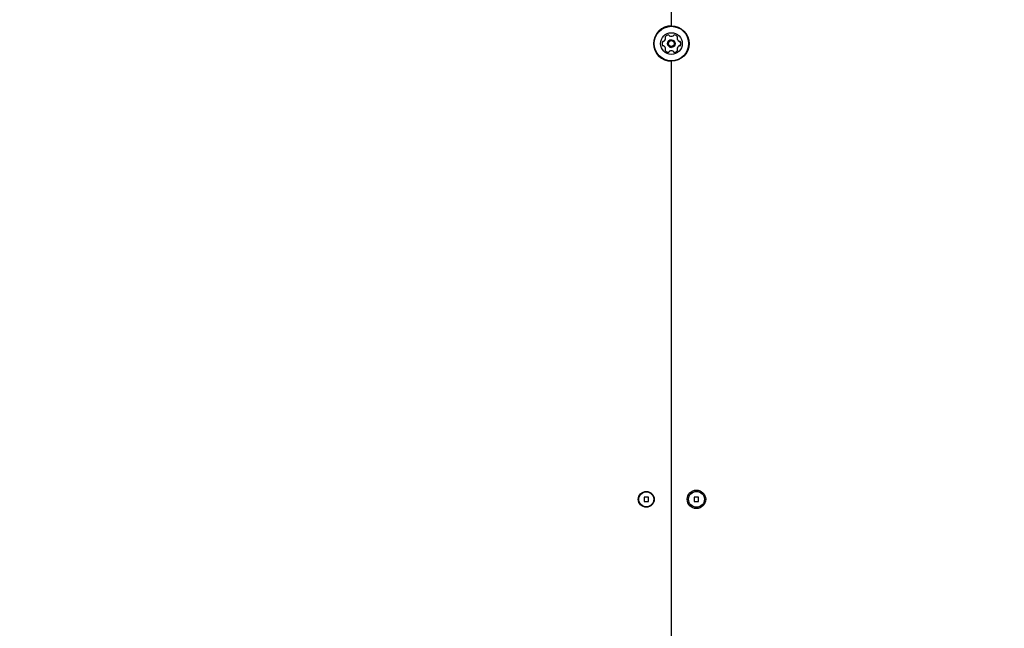
# Model space of a CAD drawing. Units: millimetres. Extents: x 723 to 1457, y 713 to 1415.
# Drawn here: x 996 to 1055, y 1145 to 1181 of the extents above; entities that cross this region are included whole.
import ezdxf

# ---------------------------------------------------------------- set-up
doc = ezdxf.new("R2010")
doc.units = ezdxf.units.MM
doc.header["$LTSCALE"] = 100
doc.styles.add('SLDTEXTSTYLE0', font='TXT', dxfattribs={"width": 0.75})
doc.dimstyles.new('SLDDIMSTYLE1', dxfattribs={"dimtxt": 15.875, "dimasz": 8, "dimexe": 0, "dimexo": 0.0625, "dimgap": 3.96875, "dimtad": 2, "dimdec": 0, "dimrnd": 1e-09, "dimzin": 12, "dimdsep": 46, "dimtxsty": 'SLDTEXTSTYLE0', "dimblk1": 'DOT', "dimblk2": 'DOT', "dimsah": 1, "dimcen": 0.09, "dimse1": 1, "dimse2": 1, "dimadec": 0, "dimazin": 3, "dimtfac": 1, "dimtdec": 0, "dimtofl": 0, "dimtmove": 0, "dimatfit": 3, "dimldrblk": 'DOT', "dimfxl": 0, "dimfrac": 2, "dimtolj": 1, "dimtzin": 12, "dimarcsym": 0})

# ---------------------------------------------------------------- blocks, each defined once
blk = doc.blocks.new('_Dot')
at = {"color": 0, "linetype": 'ByBlock', "lineweight": -2}
blk.add_line((-0.5, 0), (-1, 0), dxfattribs=at)
at = {"color": 0, "linetype": 'ByBlock', "const_width": 0.5}
blk.add_lwpolyline([(-0.25, 0, 1), (0.25, 0, 1)], format="xyb", close=True, dxfattribs=at)
blk = doc.blocks.new('_D_2')
at = {"color": 7, "linetype": 'Continuous', "lineweight": 18}
blk.add_line((744.059, 921.98), (744.059, 1239.376), dxfattribs=at)
at = {"color": 7, "linetype": 'Continuous', "lineweight": 18, "xscale": 8, "yscale": 8}
for p, rotation in [((744.059, 1239.376), 90.0000000000004), ((744.059, 921.98), 270.0000000000004)]:
    blk.add_blockref('_Dot', p, dxfattribs=dict(at, rotation=rotation))
at = {"color": 7, "linetype": 'Continuous', "lineweight": 18, "insert": (723.595, 1063.083), "char_height": 15.875, "attachment_point": 1, "rotation": 90, "style": 'SLDTEXTSTYLE0'}
blk.add_mtext('317', dxfattribs=at)

msp = doc.modelspace()

# ---------------------------------------------------------------- linework, layer by layer
at = {"color": 7, "linetype": 'Continuous', "lineweight": 25}
for p, q in [((1034.644, 1180.693), (1034.644, 1182.836)), ((1034.645, 1180.693), (1034.645, 1180.693)), ((1034.645, 1180.072), (1034.646, 1180.072)), ((1034.819, 1180.155), (1034.816, 1180.155)), ((1034.168, 1179.765), (1034.169, 1179.765)), ((1034.169, 1179.507), (1034.168, 1179.507)), ((1034.646, 1179.861), (1034.645, 1179.861)), ((1035.122, 1179.765), (1035.123, 1179.765)), ((1035.123, 1179.507), (1035.122, 1179.507)), ((1034.645, 1179.411), (1034.646, 1179.411)), ((1034.646, 1179.2), (1034.645, 1179.2)), ((1034.816, 1179.117), (1034.819, 1179.117)), ((1034.644, 1126.193), (1034.644, 1178.578)), ((1034.645, 1178.578), (1034.645, 1178.578)), ((1033.275, 1152.516), (1033.015, 1152.516)), ((1033.015, 1152.516), (1033.015, 1152.256)), ((1033.274, 1152.256), (1033.274, 1152.516)), ((1033.275, 1152.256), (1033.275, 1152.516)), ((1036.275, 1152.516), (1036.015, 1152.516)), ((1036.015, 1152.516), (1036.015, 1152.256)), ((1036.145, 1152.861), (1036.144, 1152.861)), ((1036.274, 1152.256), (1036.274, 1152.516)), ((1036.275, 1152.256), (1036.275, 1152.516)), ((1033.015, 1152.256), (1033.275, 1152.256)), ((1036.015, 1152.256), (1036.275, 1152.256)), ((1036.144, 1151.911), (1036.145, 1151.911))]:
    msp.add_line(p, q, dxfattribs=at)
at = {"color": 7, "linetype": 'Continuous', "lineweight": 25, "flags": 128}
for points in [[(1034.157, 1179.767), (1034.15, 1179.768), (1034.147, 1179.768)], [(1034.147, 1179.504), (1034.15, 1179.504), (1034.157, 1179.505)]]:
    msp.add_lwpolyline(points, dxfattribs=at)
at = {"color": 7, "linetype": 'Continuous', "lineweight": 25}
for centre, radius in [((1034.645, 1179.636), 1.057), ((1034.645, 1179.636), 1.032), ((1034.646, 1179.636), 0.65), ((1034.646, 1179.636), 0.225), ((1034.646, 1179.636), 0.175), ((1033.145, 1152.386), 0.475), ((1033.145, 1152.386), 0.45), ((1036.145, 1152.386), 0.55), ((1036.145, 1152.386), 0.475)]:
    msp.add_circle(centre, radius, dxfattribs=at)
for centre, radius, start, end in [((1034.645, 1179.636), 1.058, 90.00031, 179.99937), ((1034.49, 1179.905), 0.25, 94.32398, 145.67596), ((1034.475, 1180.113), 0.0419, 14.98528, 94.33072), ((1034.474, 1180.113), 0.042, 15.00218, 89.99594), ((1034.555, 1180.134), 0.042, 194.9987, 244.32527), ((1034.556, 1180.134), 0.042, 195.00572, 244.34827), ((1034.646, 1180.322), 0.25, 244.32594, 295.67406), ((1034.645, 1180.322), 0.25, 244.32687, 270.00015), ((1034.736, 1180.134), 0.042, 295.67473, 345.0013), ((1034.817, 1180.113), 0.042, 85.67251, 164.99673), ((1034.801, 1179.905), 0.25, 34.32404, 85.67602), ((1034.801, 1179.905), 0.25, 34.32438, 85.67252), ((1034.645, 1179.636), 1.058, 180.00034, 269.99999), ((1034.335, 1179.636), 0.25, 154.3156, 205.6844), ((1034.147, 1179.726), 0.0419, 74.99244, 154.34164), ((1034.147, 1179.546), 0.0419, 205.6579, 285.01092), ((1034.168, 1179.807), 0.0419, 254.99052, 270.00149), ((1034.168, 1179.465), 0.0419, 89.97816, 105.01437), ((1034.169, 1179.807), 0.0419, 254.99091, 304.33614), ((1034.169, 1179.465), 0.0419, 55.66386, 105.00909), ((1034.052, 1179.979), 0.25, 304.32584, 355.67246), ((1034.052, 1179.293), 0.25, 4.32844, 55.67326), ((1034.318, 1180.023), 0.042, 145.66692, 225.00823), ((1034.259, 1179.963), 0.042, 355.68367, 44.99072), ((1034.645, 1179.636), 0.225, 89.99955, 179.99855), ((1034.645, 1179.636), 0.225, 180.00124, 270.00066), ((1035.032, 1179.963), 0.0419, 134.95804, 184.36758), ((1035.032, 1179.963), 0.0419, 134.98599, 184.33962), ((1035.239, 1179.979), 0.25, 184.32362, 235.67808), ((1035.239, 1179.293), 0.25, 124.32282, 175.67548), ((1035.24, 1179.979), 0.25, 184.3227, 235.67354), ((1035.24, 1179.293), 0.25, 124.32736, 175.6764), ((1034.972, 1180.023), 0.042, 314.99177, 34.33308), ((1034.973, 1180.023), 0.042, 315.02988, 34.32036), ((1035.122, 1179.807), 0.0419, 235.65849, 270.01186), ((1035.122, 1179.465), 0.0419, 89.97431, 124.34876), ((1035.123, 1179.807), 0.042, 235.6763, 284.99665), ((1035.123, 1179.465), 0.042, 75.00335, 124.3237), ((1035.144, 1179.726), 0.042, 25.6835, 104.99307), ((1035.144, 1179.546), 0.042, 255.00357, 334.31696), ((1035.144, 1179.726), 0.0419, 25.65673, 90.00835), ((1035.144, 1179.546), 0.042, 269.99943, 334.33549), ((1034.956, 1179.636), 0.25, 334.3156, 25.6844), ((1034.957, 1179.636), 0.25, 334.33004, 25.66996), ((1034.318, 1179.249), 0.042, 134.99429, 214.33085), ((1034.49, 1179.367), 0.25, 214.32455, 265.67619), ((1034.259, 1179.309), 0.042, 315.0082, 4.31742), ((1034.475, 1179.159), 0.0419, 265.66683, 345.01716), ((1034.474, 1179.159), 0.042, 270.00108, 345.00079), ((1034.555, 1179.137), 0.042, 115.67373, 164.99919), ((1034.556, 1179.137), 0.042, 115.65073, 164.99217), ((1034.646, 1178.95), 0.25, 64.32594, 115.67406), ((1034.645, 1178.95), 0.25, 89.99723, 115.67575), ((1034.736, 1179.137), 0.042, 15.00081, 64.32627), ((1034.817, 1179.159), 0.042, 195.00083, 274.32992), ((1034.801, 1179.367), 0.25, 274.32381, 325.67545), ((1034.801, 1179.367), 0.25, 274.3273, 325.67511), ((1035.032, 1179.309), 0.0419, 175.63134, 225.04304), ((1035.032, 1179.309), 0.0419, 175.6593, 225.01509), ((1034.972, 1179.249), 0.042, 325.66915, 45.00571), ((1034.973, 1179.249), 0.042, 325.68186, 44.96761)]:
    msp.add_arc(centre, radius, start, end, dxfattribs=at)

# ---------------------------------------------------------------- dimensions: what is measured, and where the dimension line sits
at = {"color": 7, "linetype": 'Continuous', "lineweight": 18}
dim = msp.add_linear_dim(base=(744.059, 921.98), p1=(1050.848, 1239.376), p2=(1097.776, 921.98), angle=90, dimstyle='SLDDIMSTYLE1', dxfattribs=at)
dim.commit()
dim.dimension.update_dxf_attribs({"geometry": '_D_2', "text_midpoint": (744.059, 1080.678), "dimtype": 160})

doc.saveas('drawing.dxf')
